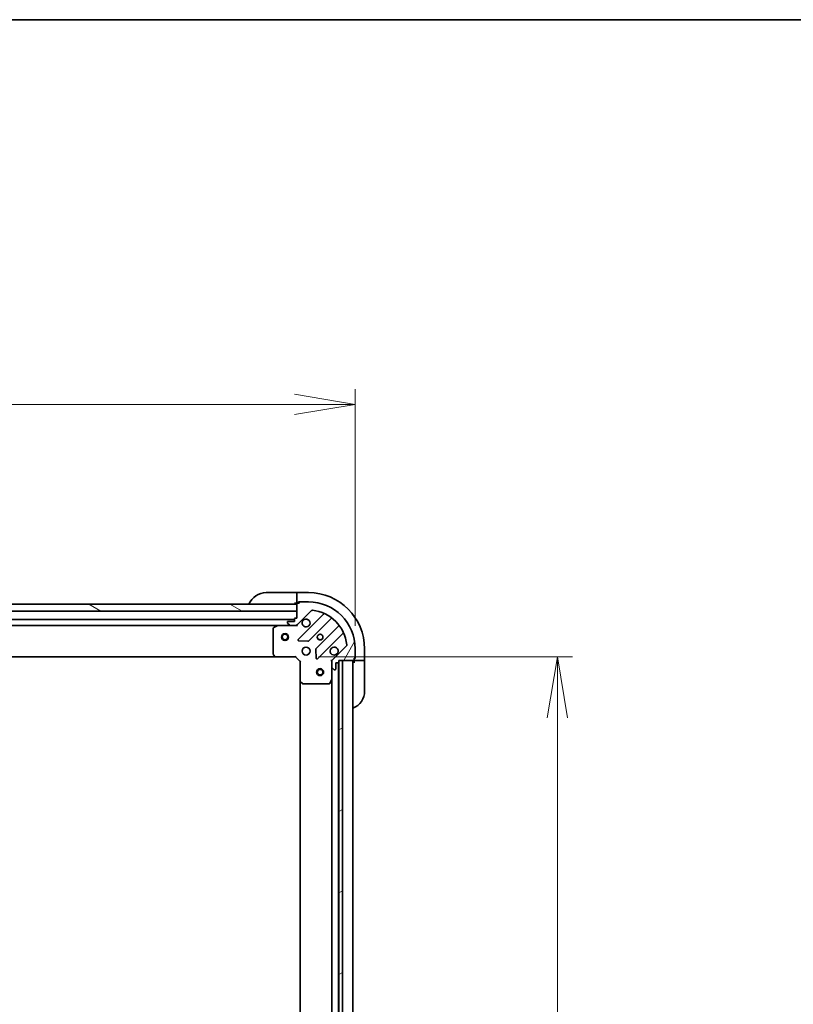
# Model space of a CAD drawing. Units: millimetres. Extents: x 94 to 13448, y 52 to 2722.
# Drawn here: x 3344 to 3674, y 2301 to 2722 of the extents above; entities that cross this region are included whole.
import ezdxf

# ---------------------------------------------------------------- set-up
doc = ezdxf.new("R2010")
doc.units = ezdxf.units.MM
doc.header["$LTSCALE"] = 6.5
doc.layers.get('Defpoints').update_dxf_attribs({"lineweight": 25})
for name, color, linetype, lineweight in [('Border (ISO)', 7, 'Continuous', 35), ('Dimension (ISO)', 7, 'Continuous', 18), ('Hatch (ISO)', 1, 'Continuous', 18), ('Visible (ISO)', 7, 'Continuous', 35)]:
    doc.layers.add(name, color=color, linetype=linetype, lineweight=lineweight)
doc.styles.add('Note Text (TK)', font='MS PGothic.ttf')
doc.dimstyles.new('Default - Method 1b (TK)', dxfattribs={"dimscale": 6.5, "dimtxt": 2.5, "dimasz": 2.5, "dimexe": 1, "dimexo": 1.5, "dimgap": 1, "dimtad": 1, "dimtoh": 1, "dimdsep": 46, "dimtxsty": 'Note Text (TK)', "dimblk": 'OPEN', "dimcen": 0.09, "dimdle": 5, "dimclrd": 100, "dimclre": 100, "dimclrt": 7, "dimadec": 1, "dimazin": 1, "dimtfac": 1, "dimtmove": 0, "dimatfit": 3, "dimldrblk": 'OPEN', "dimfxl": 1, "dimtolj": 1, "dimlwd": -1, "dimlwe": -1, "dimarcsym": 0})

# ---------------------------------------------------------------- blocks, each defined once
blk = doc.blocks.new('Borders tk図枠')
at = {"layer": 'Border (ISO)'}
blk.add_line((14.5, 289), (405.5, 289), dxfattribs=at)
blk = doc.blocks.new('_Open')
at = {"color": 0, "linetype": 'ByBlock', "lineweight": -2}
for p, q in [((-1, 0.167), (0, 0)), ((-1, -0.167), (0, 0)), ((0, 0), (-1, 0))]:
    blk.add_line(p, q, dxfattribs=at)
blk = doc.blocks.new('*D29')
at = {"layer": 'Defpoints', "color": 0}
for p in [(3487.18, 2557.09), (2987.18, 2452.72), (3487.18, 2452.72)]:
    blk.add_point(p, dxfattribs=at)
at = {"layer": 'Dimension (ISO)', "color": 100}
for p, q in [((2987.18, 2462.47), (2987.18, 2563.59)), ((3487.18, 2462.47), (3487.18, 2563.59)), ((3013.18, 2557.09), (3461.18, 2557.09))]:
    blk.add_line(p, q, dxfattribs=at)
at = {"layer": 'Dimension (ISO)', "color": 100, "xscale": 26, "yscale": 26, "zscale": 26, "rotation": 180}
blk.add_blockref('_Open', (2987.18, 2557.09), dxfattribs=at)
at = {"layer": 'Dimension (ISO)', "color": 100, "xscale": 26, "yscale": 26, "zscale": 26}
blk.add_blockref('_Open', (3487.18, 2557.09), dxfattribs=at)
at = {"layer": 'Dimension (ISO)', "color": 7, "insert": (2999.02, 2578.51), "char_height": 16.25, "attachment_point": 4, "style": 'Note Text (TK)'}
blk.add_mtext('\\A1;\\fMS PGothic|b0|i0;{\\H23.6550;500±0.8 (ケース外形 / External)}', dxfattribs=at)
blk = doc.blocks.new('*D31')
at = {"layer": 'Defpoints', "color": 0}
for p in [(3461.68, 2449.22), (3461.68, 1996.22), (3573.61, 1996.22)]:
    blk.add_point(p, dxfattribs=at)
at = {"layer": 'Dimension (ISO)', "color": 100}
for p, q in [((3471.43, 2449.22), (3580.11, 2449.22)), ((3573.61, 2423.22), (3573.61, 2022.22)), ((3471.43, 1996.22), (3580.11, 1996.22))]:
    blk.add_line(p, q, dxfattribs=at)
at = {"layer": 'Dimension (ISO)', "color": 100, "xscale": 26, "yscale": 26, "zscale": 26}
for p, rotation in [((3573.61, 2449.22), 90), ((3573.61, 1996.22), 270)]:
    blk.add_blockref('_Open', p, dxfattribs=dict(at, rotation=rotation))
at = {"layer": 'Dimension (ISO)', "color": 7, "insert": (3555.28, 2198.4), "char_height": 16.25, "attachment_point": 4, "rotation": 90, "style": 'Note Text (TK)'}
blk.add_mtext('\\A1;\\fMS PGothic|b0|i0;{\\H23.6550;453', dxfattribs=at)

msp = doc.modelspace()

# ---------------------------------------------------------------- hatches: boundary and pattern name
at = {"layer": 'Hatch (ISO)'}
h = msp.add_hatch(dxfattribs=at)
h.set_pattern_fill('ANSI31', color=256, scale=241.3, angle=105.000246, style=0)
h.set_pattern_definition([(150.0002, (2508, -24), (-15.08114, -26.12156), [])])
h.paths.add_polyline_path([(3333.6789, 2468.724), (3331.6789, 2468.724), (3331.6789, 2471.724), (3333.6289, 2471.724), (3333.7289, 2471.724), (3335.2289, 2471.724), (3462.1789, 2471.724), (3462.1789, 2468.724)])
h = msp.add_hatch(dxfattribs=at)
h.set_pattern_fill('ANSI31', color=256, scale=241.3, angle=14.999978, style=0)
h.set_pattern_definition([(60, (2508, -24), (-26.1215, 15.08126), [])])
edge = h.paths.add_edge_path()
edge.add_ellipse((3478.1789, 2447.3098), major_axis=(-0.7071, -0.7071), ratio=1, start_angle=270, end_angle=315)
edge.add_line((3477.1789, 2447.3098), (3477.1789, 2444.9311))
edge.add_ellipse((3477.6789, 2444.9311), major_axis=(0, -0.5), ratio=1, start_angle=270, end_angle=315)
edge.add_line((3477.3253, 2444.5775), (3478.0325, 2443.8704))
edge.add_ellipse((3478.386, 2444.224), major_axis=(0.3536, -0.3536), ratio=1, start_angle=270, end_angle=315)
edge.add_line((3478.386, 2443.724), (3478.5789, 2443.724))
edge.add_ellipse((3478.5789, 2444.024), major_axis=(0.3, 0), ratio=1, start_angle=270, end_angle=360)
edge.add_line((3478.8789, 2444.024), (3478.8789, 2446.724))
edge.add_line((3478.8789, 2446.724), (3479.8789, 2446.724))
edge.add_ellipse((3479.8789, 2447.024), major_axis=(0.3, 0), ratio=1, start_angle=270, end_angle=360)
edge.add_line((3480.1789, 2447.024), (3480.1789, 2447.724))
edge.add_line((3480.1789, 2447.724), (3481.6789, 2447.724))
edge.add_line((3481.6789, 2447.724), (3486.3789, 2447.724))
edge.add_ellipse((3486.3789, 2448.024), major_axis=(0.3, 0), ratio=1, start_angle=270, end_angle=360)
edge.add_line((3486.6789, 2448.024), (3486.6789, 2448.724))
edge.add_line((3486.6789, 2448.724), (3486.8789, 2448.724))
edge.add_ellipse((3486.8789, 2449.024), major_axis=(0.3, 0), ratio=1, start_angle=270, end_angle=360)
edge.add_line((3487.1789, 2449.024), (3487.1789, 2452.724))
edge.add_ellipse((3467.1789, 2452.724), major_axis=(0, 20), ratio=1, start_angle=270, end_angle=360)
edge.add_line((3467.1789, 2472.724), (3463.4789, 2472.724))
edge.add_ellipse((3463.4789, 2472.424), major_axis=(-0.3, 0), ratio=1, start_angle=270, end_angle=360)
edge.add_line((3463.1789, 2472.424), (3463.1789, 2472.224))
edge.add_line((3463.1789, 2472.224), (3462.4789, 2472.224))
edge.add_ellipse((3462.4789, 2471.924), major_axis=(-0.3, 0), ratio=1, start_angle=270, end_angle=360)
edge.add_line((3462.1789, 2471.924), (3462.1789, 2471.724))
edge.add_line((3462.1789, 2471.724), (3462.1789, 2468.724))
edge.add_line((3462.1789, 2468.724), (3462.1789, 2465.724))
edge.add_line((3462.1789, 2465.724), (3461.4789, 2465.724))
edge.add_ellipse((3461.4789, 2465.424), major_axis=(-0.3, 0), ratio=1, start_angle=270, end_angle=360)
edge.add_line((3461.1789, 2465.424), (3461.1789, 2464.424))
edge.add_line((3461.1789, 2464.424), (3458.4789, 2464.424))
edge.add_ellipse((3458.4789, 2464.124), major_axis=(-0.3, 0), ratio=1, start_angle=270, end_angle=360)
edge.add_line((3458.1789, 2464.124), (3458.1789, 2463.9311))
edge.add_ellipse((3458.6789, 2463.9311), major_axis=(0, -0.5), ratio=1, start_angle=270, end_angle=315)
edge.add_line((3458.3253, 2463.5775), (3459.0325, 2462.8704))
edge.add_ellipse((3459.386, 2463.224), major_axis=(0.3536, -0.3536), ratio=1, start_angle=270, end_angle=315)
edge.add_line((3459.386, 2462.724), (3461.7647, 2462.724))
edge.add_ellipse((3461.7647, 2463.724), major_axis=(1, 0), ratio=1, start_angle=270, end_angle=315)
edge.add_line((3462.4718, 2463.0169), (3468.4498, 2468.9948))
edge.add_ellipse((3468.8033, 2468.6413), major_axis=(0.3536, 0.3536), ratio=1, start_angle=39.172893, end_angle=90, ccw=False)
edge.add_ellipse((3467.1789, 2452.724), major_axis=(16.4147, -1.6752), ratio=1, start_angle=11.654213, end_angle=90, ccw=False)
edge.add_ellipse((3483.0962, 2454.3484), major_axis=(0.0508, -0.4974), ratio=1, start_angle=39.172893, end_angle=90, ccw=False)
edge.add_line((3483.4498, 2453.9948), (3477.4718, 2448.0169))
h = msp.add_hatch(dxfattribs=at)
h.set_pattern_fill('ANSI31', color=256, scale=241.3, angle=-14.999978, style=0)
h.set_pattern_definition([(30, (2508, -24), (-15.08126, 26.1215), [])])
h.paths.add_polyline_path([(3480.1789, 1997.724), (3481.6789, 1997.724), (3481.6789, 2447.724), (3480.1789, 2447.724), (3480.1789, 2447.024), (3480.1789, 1998.424)])

# ---------------------------------------------------------------- linework, layer by layer
at = {"layer": 'Visible (ISO)'}
for p, q in [((3449.1789, 2476.724), (3461.1789, 2476.724)), ((3462.1789, 2476.724), (3461.1789, 2476.724)), ((3467.1789, 2476.724), (3462.1789, 2476.724)), ((3462.1789, 2476.5775), (3462.1789, 2476.724)), ((3462.1789, 2476.5775), (3462.1789, 2474.8704)), ((3462.1789, 2474.5169), (3462.1789, 2474.8704)), ((3462.1789, 2474.5169), (3462.1789, 2472.224)), ((3462.1789, 2471.724), (3331.6789, 2471.724)), ((3461.1789, 2472.224), (3462.1789, 2472.224)), ((3462.1789, 2472.224), (3462.4789, 2472.224)), ((3462.1789, 2471.924), (3462.1789, 2465.724)), ((3462.1789, 2468.724), (3462.1789, 2471.724)), ((3463.1789, 2472.224), (3462.4789, 2472.224)), ((3462.9789, 2472.224), (3462.9789, 2472.724)), ((3462.9789, 2472.724), (3463.4789, 2472.724)), ((3463.1789, 2472.424), (3463.1789, 2472.224)), ((3467.1789, 2472.724), (3463.4789, 2472.724)), ((3333.6789, 2468.724), (3462.1789, 2468.724)), ((3461.1789, 2465.424), (3461.1789, 2464.424)), ((3462.1789, 2465.724), (3461.4789, 2465.724)), ((3462.4718, 2463.0169), (3468.4498, 2468.9948)), ((3473.6914, 2467.4365), (3462.8681, 2456.6131)), ((3467.222, 2456.0173), (3476.9214, 2465.7167)), ((3020.1081, 2462.724), (3454.2497, 2462.724)), ((3461.1789, 2465.224), (3330.6721, 2465.224)), ((3452.1789, 2461.5386), (3452.1789, 2450.3422)), ((3454.1156, 2462.6923), (3452.3447, 2461.8069)), ((3459.386, 2462.724), (3454.2497, 2462.724)), ((3458.1789, 2464.124), (3458.1789, 2463.9311)), ((3458.3253, 2463.5775), (3459.0325, 2462.8704)), ((3461.1789, 2464.424), (3458.4789, 2464.424)), ((3459.386, 2462.724), (3461.7647, 2462.724)), ((3462.1789, 2462.724), (3461.7648, 2462.724)), ((3462.1789, 2462.8138), (3462.1789, 2462.724)), ((3462.1789, 2462.3737), (3462.1789, 2462.724)), ((3480.1717, 2462.4665), (3470.4722, 2452.7671)), ((3471.0681, 2448.4131), (3481.8914, 2459.2365)), ((3463.0671, 2456.1013), (3466.9968, 2455.9297)), ((3483.4498, 2453.9948), (3477.4718, 2448.0169)), ((3487.1789, 2449.024), (3487.1789, 2452.724)), ((3491.1789, 2447.724), (3491.1789, 2452.724)), ((3021.1155, 2449.224), (3453.2423, 2449.224)), ((3452.2595, 2450.1375), (3453.0229, 2449.3193)), ((3453.2423, 2449.224), (3461.6789, 2449.224)), ((3461.6789, 2449.224), (3461.8032, 2449.524)), ((3461.6789, 2449.224), (3463.6789, 2447.224)), ((3470.3847, 2452.5418), (3470.5562, 2448.6122)), ((3486.6789, 2448.024), (3486.6789, 2448.724)), ((3486.6789, 2448.724), (3486.8789, 2448.724)), ((3487.1789, 2448.524), (3486.6789, 2448.524)), ((3487.1789, 2449.024), (3487.1789, 2448.524)), ((3463.9789, 2447.3482), (3463.6789, 2447.224)), ((3463.6789, 2447.224), (3463.6789, 2438.7874)), ((3477.1789, 2447.724), (3476.8286, 2447.724)), ((3477.1789, 2447.724), (3477.2687, 2447.724)), ((3477.1789, 2447.3099), (3477.1789, 2447.724)), ((3477.1789, 2447.3098), (3477.1789, 2444.9311)), ((3477.1789, 2439.7948), (3477.1789, 2444.9311)), ((3477.3253, 2444.5775), (3478.0325, 2443.8704)), ((3478.8789, 2444.024), (3478.8789, 2446.724)), ((3478.8789, 2446.724), (3479.8789, 2446.724)), ((3480.0789, 1998.6476), (3480.0789, 2446.8004)), ((3480.1789, 2447.024), (3480.1789, 2447.724)), ((3480.1789, 2447.724), (3486.3789, 2447.724)), ((3481.6789, 2447.724), (3480.1789, 2447.724)), ((3480.1789, 2447.724), (3480.1789, 1997.724)), ((3481.6789, 1997.724), (3481.6789, 2447.724)), ((3486.1789, 1997.724), (3486.1789, 2447.724)), ((3486.6789, 2448.024), (3486.6789, 2447.724)), ((3486.6789, 2447.724), (3486.6789, 2446.724)), ((3486.6789, 2447.724), (3488.9718, 2447.724)), ((3489.3253, 2447.724), (3488.9718, 2447.724)), ((3489.3253, 2447.724), (3491.0325, 2447.724)), ((3491.1789, 2447.724), (3491.0325, 2447.724)), ((3491.1789, 2446.724), (3491.1789, 2447.724)), ((3491.1789, 2446.724), (3491.1789, 2434.724)), ((3478.386, 2443.724), (3478.5789, 2443.724)), ((3463.6789, 2438.7874), (3463.6789, 2006.6606)), ((3463.7742, 2438.568), (3464.5925, 2437.8046)), ((3464.7971, 2437.724), (3475.9935, 2437.724)), ((3476.2618, 2437.8898), (3477.1472, 2439.6606)), ((3477.1789, 2439.7948), (3477.1789, 2005.6531))]:
    msp.add_line(p, q, dxfattribs=at)
for centre, radius in [((3457.1789, 2457.724), 1.5), ((3457.1789, 2457.724), 1.1933), ((3472.1789, 2457.724), 1.2295), ((3472.1789, 2457.724), 1.1933), ((3466.1789, 2451.724), 1.7), ((3472.1789, 2442.724), 1.5), ((3472.1789, 2442.724), 1.1933)]:
    msp.add_circle(centre, radius, dxfattribs=at)
for centre, radius, start, end in [((3449.1789, 2468.724), 8, 90, 157.975687), ((3467.1789, 2452.724), 24, 0, 90), ((3461.6789, 2472.224), 0.5, 270, 0), ((3462.4789, 2471.924), 0.3, 90, 180), ((3463.4789, 2472.424), 0.3, 90, 180), ((3467.1789, 2452.724), 20, 0, 90), ((3461.4789, 2465.424), 0.3, 90, 180), ((3466.1789, 2463.724), 1.7, 152.499829, 117.500171), ((3468.8033, 2468.6413), 0.5, 84.172893, 135), ((3467.1789, 2452.724), 16.5, 5.827107, 84.172893), ((3473.4793, 2467.6486), 0.3, 315, 67.113142), ((3477.1336, 2465.5046), 0.3, 52.0855, 135), ((3452.4789, 2461.5386), 0.3, 116.565051, 180), ((3454.2497, 2462.424), 0.3, 90, 116.565051), ((3458.4789, 2464.124), 0.3, 90, 180), ((3458.6789, 2463.9311), 0.5, 180, 225), ((3459.386, 2463.224), 0.5, 225, 270), ((3461.7647, 2463.724), 1, 270, 315), ((3479.9595, 2462.6786), 0.3, 315, 37.9145), ((3482.1036, 2459.0244), 0.3, 22.886858, 135), ((3463.0802, 2456.401), 0.3, 135, 267.5), ((3467.0099, 2456.2294), 0.3, 267.5, 315), ((3470.6844, 2452.5549), 0.3, 135, 182.5), ((3478.1789, 2451.724), 1.7, 332.499829, 297.500171), ((3483.0962, 2454.3484), 0.5, 315, 5.827107), ((3452.4789, 2450.3422), 0.3, 180, 223.014857), ((3453.2423, 2449.524), 0.3, 223.014857, 270), ((3470.8559, 2448.6253), 0.3, 182.5, 315), ((3486.8789, 2449.024), 0.3, 270, 0), ((3478.1789, 2447.3098), 1, 135, 180), ((3477.6789, 2444.9311), 0.5, 180, 225), ((3479.8789, 2447.024), 0.3, 270, 0), ((3486.6789, 2447.224), 0.5, 90, 180), ((3486.3789, 2448.024), 0.3, 270, 0), ((3478.386, 2444.224), 0.5, 225, 270), ((3478.5789, 2444.024), 0.3, 270, 0), ((3463.9789, 2438.7874), 0.3, 180, 226.985143), ((3464.7971, 2438.024), 0.3, 226.985143, 270), ((3475.9935, 2438.024), 0.3, 270, 333.434949), ((3476.8789, 2439.7948), 0.3, 333.434949, 0), ((3483.1789, 2434.724), 8, 292.024313, 0)]:
    msp.add_arc(centre, radius, start, end, dxfattribs=at)
for points in [[(3464.671, 2464.5089), (3464.7515, 2464.6637), (3464.858, 2464.8072), (3465.0957, 2465.0449), (3465.2392, 2465.1513), (3465.3939, 2465.2319)], [(3479.6868, 2450.939), (3479.6063, 2450.7842), (3479.4998, 2450.6407), (3479.2621, 2450.403), (3479.1186, 2450.2966), (3478.9639, 2450.2161)]]:
    msp.add_open_spline(points, degree=3, knots=[0.278912594, 0.278912594, 0.278912594, 0.278912594, 0.329334696, 0.329334696, 0.379756799, 0.379756799, 0.379756799, 0.379756799], dxfattribs=at)

# ---------------------------------------------------------------- block references
at = {"xscale": 9.5, "yscale": 9.5, "zscale": 9.5}
msp.add_blockref('Borders tk図枠', (2508, -24), dxfattribs=at)

# ---------------------------------------------------------------- dimensions: what is measured, and where the dimension line sits
at = {"layer": 'Dimension (ISO)', "color": 100}
dim = msp.add_linear_dim(base=(3487.1789, 2557.0923), p1=(2987.1789, 2452.724), p2=(3487.1789, 2452.724), text='\\fMS PGothic|b0|i0;{\\H23.6550;<>±0.8 (ケース外形 / External)}', dimstyle='Default - Method 1b (TK)', override={"dimasz": 4, "dimdec": 0, "dimtdec": 0, "dimtofl": 0, "dimatfit": 1}, dxfattribs=at)
dim.commit()
dim.dimension.update_dxf_attribs({"geometry": '*D29', "text_midpoint": (3237.1789, 2557.0923), "dimtype": 160})
dim = msp.add_linear_dim(base=(3573.6099, 1996.224), p1=(3461.6789, 2449.224), p2=(3461.6789, 1996.224), angle=90, text='\\fMS PGothic|b0|i0;{\\H23.6550;<>', dimstyle='Default - Method 1b (TK)', override={"dimasz": 4, "dimdec": 0, "dimtdec": 0, "dimtofl": 0, "dimatfit": 1}, dxfattribs=at)
dim.commit()
dim.dimension.update_dxf_attribs({"geometry": '*D31', "text_midpoint": (3573.6099, 2222.724), "dimtype": 160})

doc.saveas('drawing.dxf')
